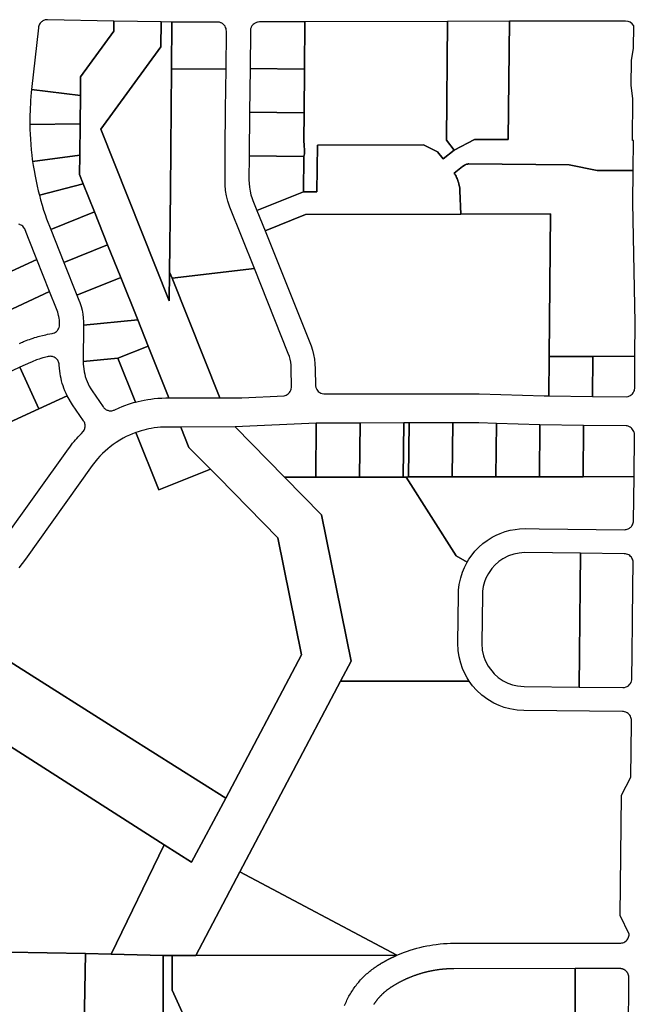
# Model space of a CAD drawing. Extents: x 771103 to 861875, y 454940 to 518332.
# Drawn here: x 788747 to 790441, y 458576 to 461283 of the extents above; entities that cross this region are included whole.
import ezdxf

# ---------------------------------------------------------------- set-up
doc = ezdxf.new("R2010")
doc.units = 0
doc.header["$MEASUREMENT"] = 0
doc.layers.add('Madison_PARCEL', color=17, linetype='Continuous')

msp = doc.modelspace()

# ---------------------------------------------------------------- linework, layer by layer
at = {"layer": 'Madison_PARCEL'}
for points in [[(788914, 461074.2), (788914.5, 461125.8), (789005.7, 461250.8), (789006, 461278.9), (788823.8, 461282.5), (788822, 461282.5), (788819.9, 461282.3), (788817.4, 461281.8), (788815, 461281.1), (788812.5, 461280.1), (788810.6, 461279), (788808.8, 461277.9), (788806.9, 461276.4), (788805.1, 461274.6), (788803.4, 461272.6), (788801.9, 461270.4), (788800.7, 461268), (788799.7, 461265.6), (788799, 461263), (788798.5, 461260.4), (788779.9, 461090.9), (788914, 461074.2)], [(789136, 461276.3), (789006, 461278.9), (789005.7, 461250.8), (788914.5, 461125.8), (788914, 461074.2), (788913.2, 460995.9), (788912.4, 460910.5), (788911.9, 460856.6), (788921.9, 460831.6), (788953, 460753.9), (788989.1, 460663.7), (789025.2, 460573.5), (789071.7, 460457.5), (789100.6, 460385.2), (789157.7, 460242.7), (789298.1, 460242.9), (789166.3, 460571.7), (789159.5, 460588.7), (789158.7, 460509.8), (788970.1, 460981.2), (789135.1, 461207.7), (789136, 461276.3)], [(789527.6, 460808.9), (789565.1, 460809), (789566.3, 460937.6), (789858.2, 460938.3), (789897.1, 460919.6), (789912.6, 460900.2), (789942.7, 460924.2), (789921.4, 460950.9), (789924.5, 461277.6), (789532, 461276.6), (789530.8, 461146.7), (789529.6, 461026.7), (789528.9, 460950), (789529.8, 460936.8), (789530.8, 460923.6), (789530.7, 460913.6), (789528.5, 460906.6), (789527.6, 460808.9)], [(790094.6, 461278.1), (789924.5, 461277.6), (789921.4, 460950.9), (789942.7, 460924.2), (789998.2, 460953.3), (790091.5, 460952.7), (790094.6, 461278.1)], [(789159.5, 460588.7), (789161.6, 460810.4), (789162.7, 460927.5), (789163.7, 461037.5), (789164.8, 461147.5), (789166, 461275.7), (789136, 461276.3), (789135.1, 461207.7), (788970.1, 460981.2), (789158.7, 460509.8), (789159.5, 460588.7)], [(789314.8, 461146.1), (789315.8, 461251.1), (789315.5, 461254.6), (789315.2, 461256.3), (789314.8, 461258), (789313.6, 461261.2), (789312, 461264.3), (789309.9, 461267.1), (789307.5, 461269.6), (789304.7, 461271.8), (789301.7, 461273.5), (789300.1, 461274.2), (789296.8, 461275.3), (789295.1, 461275.6), (789291.4, 461276), (789166, 461275.7), (789164.8, 461147.5), (789314.8, 461146.1)], [(789380.8, 461148.1), (789530.8, 461146.7), (789532, 461276.6), (789406.7, 461276.3), (789403.3, 461276.1), (789401.5, 461275.8), (789398.2, 461274.8), (789396.6, 461274.1), (789393.5, 461272.5), (789392.1, 461271.5), (789389.4, 461269.3), (789388.2, 461268), (789386, 461265.3), (789384.3, 461262.2), (789383.6, 461260.6), (789382.5, 461257.3), (789382.2, 461255.6), (789381.8, 461252), (789380.8, 461148.1)], [(789166.3, 460571.7), (789392.7, 460598.2), (789325, 460767), (789319.8, 460783.7), (789316.3, 460798.4), (789313.8, 460813.2), (789312.3, 460828.3), (789312, 460843.3), (789312.7, 460926.1), (789313.8, 461036.1), (789314.8, 461146.1), (789164.8, 461147.5), (789163.7, 461037.5), (789162.7, 460927.5), (789161.6, 460810.4), (789159.5, 460588.7), (789166.3, 460571.7)], [(789379.7, 461028.1), (789529.6, 461026.7), (789530.8, 461146.7), (789380.8, 461148.1), (789379.7, 461028.1)], [(788914, 461074.2), (788779.9, 461090.9), (788778.9, 461082), (788778, 461071.7), (788777.1, 461060.8), (788776.4, 461050), (788775.9, 461041.2), (788775.5, 461030.4), (788775.2, 461021.6), (788775.1, 461011.9), (788775, 461002.1), (788775.1, 460994.3), (788913.2, 460995.9), (788914, 461074.2)], [(789379.7, 461028.1), (789378.6, 460908.1), (789528.5, 460906.6), (789530.7, 460913.6), (789530.8, 460923.6), (789529.8, 460936.8), (789528.9, 460950), (789529.6, 461026.7), (789379.7, 461028.1)], [(788775.1, 460994.3), (788775.3, 460981), (788775.8, 460968.1), (788776.5, 460954.4), (788777.5, 460939.8), (788778.9, 460924.5), (788780.4, 460909.9), (788781.8, 460898.7), (788782.7, 460892.4), (788912.4, 460910.5), (788913.2, 460995.9), (788775.1, 460994.3)], [(788801.2, 460800), (788921.9, 460831.6), (788911.9, 460856.6), (788912.4, 460910.5), (788782.7, 460892.4), (788784.3, 460881.3), (788786.5, 460867.9), (788789.3, 460852.6), (788792.1, 460838.6), (788795.1, 460824.8), (788798.2, 460811.9), (788801.2, 460800)], [(789527.6, 460808.9), (789528.5, 460906.6), (789378.6, 460908.1), (789378, 460842.7), (789378.2, 460832.2), (789379.2, 460821.8), (789381, 460811.5), (789383.4, 460801.3), (789386.5, 460791.3), (789388.8, 460785.4), (789399.8, 460757.7), (789527.6, 460808.9)], [(790440.1, 460357.4), (790441, 460449.8), (790434.5, 460779.4), (790435.4, 460867.6), (790335.8, 460868.3), (790258.7, 460883.9), (789982.7, 460885.8), (789981.3, 460885.8), (789979.9, 460885.7), (789978.2, 460885.4), (789976.6, 460884.9), (789974.4, 460884.1), (789972.5, 460883.2), (789970, 460881.6), (789965.9, 460878.8), (789942.9, 460860.5), (789944.5, 460857.9), (789945.1, 460856.9), (789946, 460855.3), (789947.8, 460851.9), (789949.2, 460849.1), (789950.5, 460846), (789951.5, 460843.7), (789953, 460839.7), (789953.6, 460837.8), (789954.5, 460834.9), (789955.4, 460831.5), (789956.4, 460827.1), (789957, 460824), (789957.7, 460819.4), (789958, 460815.5), (789958.2, 460813.5), (789958.3, 460811.9), (789961.1, 460747.7), (790208, 460748.4), (790204, 460356.6), (790323.9, 460357), (790440.1, 460357.4)], [(788801.2, 460800), (788804.6, 460787.5), (788808.9, 460772.6), (788813, 460759.2), (788817.2, 460746.7), (788821.1, 460735.4), (788824.6, 460725.5), (788828.6, 460715.2), (788832.3, 460705.6), (788953, 460753.9), (788921.9, 460831.6), (788801.2, 460800)], [(788989.1, 460663.7), (788953, 460753.9), (788832.3, 460705.6), (788868.4, 460615.4), (788989.1, 460663.7)], [(790204, 460356.6), (790208, 460748.4), (789961.1, 460747.7), (789533.5, 460746.6), (789422.1, 460702), (789548.7, 460386.2), (789552.7, 460374.1), (789555.9, 460361.7), (789558.2, 460349.2), (789559.6, 460336.5), (789560.2, 460323), (789561.2, 460275.9), (789562.3, 460271.1), (789563.5, 460267.9), (789564.3, 460266.3), (789566.2, 460263.4), (789568.5, 460260.8), (789571.2, 460258.5), (789572.6, 460257.5), (789575.7, 460255.8), (789578.9, 460254.6), (789583.9, 460253.5), (790011.7, 460254.4), (790190.1, 460248.3), (790202.9, 460248.2), (790204, 460356.6)], [(788989.1, 460663.7), (788868.4, 460615.4), (788904.5, 460525.2), (789025.2, 460573.5), (788989.1, 460663.7)], [(788794.2, 460623.4), (788675.9, 460569), (788698.2, 460513.3), (788711.2, 460480.7), (788829.5, 460535), (788794.2, 460623.4)], [(788922.8, 460443.1), (789071.7, 460457.5), (789025.2, 460573.5), (788904.5, 460525.2), (788909.9, 460511.8), (788912.6, 460504.7), (788916, 460494.1), (788918.6, 460483.7), (788920.6, 460472.9), (788921.9, 460463.3), (788922.7, 460452.1), (788922.8, 460443.1)], [(789166.3, 460571.7), (789298.1, 460242.9), (789358.7, 460243), (789474.5, 460248.9), (789479.9, 460250.6), (789483, 460252.2), (789485.9, 460254.2), (789488.5, 460256.6), (789489.6, 460257.9), (789491.6, 460260.8), (789493.2, 460263.9), (789494.3, 460267.2), (789495.3, 460272), (789494.2, 460324.9), (789493.7, 460333), (789492.7, 460341.1), (789491.1, 460349.1), (789489, 460357), (789486.2, 460364.9), (789392.7, 460598.2), (789166.3, 460571.7)], [(788922.8, 460443.1), (788921.8, 460342.7), (789017, 460351.8), (789100.6, 460385.2), (789071.7, 460457.5), (788922.8, 460443.1)], [(789065.4, 460231.1), (789073.2, 460233.1), (789081.5, 460235), (789089.8, 460236.7), (789099.6, 460238.5), (789108.2, 460239.7), (789117.4, 460240.9), (789127.3, 460241.8), (789137.8, 460242.4), (789149.3, 460242.7), (789157.7, 460242.7), (789100.6, 460385.2), (789017, 460351.8), (789065.4, 460231.1)], [(788747.4, 460326.8), (788799.7, 460212.7), (788877.9, 460248.6), (788875, 460254.6), (788871.6, 460262.3), (788868.8, 460269.3), (788866.5, 460275.9), (788864.3, 460282.7), (788862.5, 460289.5), (788860.9, 460295.8), (788859.6, 460302.2), (788858.3, 460309.4), (788857.4, 460315.9), (788856.5, 460324.2), (788856, 460333.2), (788855.9, 460334.8), (788855.6, 460336.5), (788855, 460339.2), (788854, 460342), (788853, 460344), (788851.8, 460346.1), (788850.1, 460348.3), (788848.5, 460350), (788846.2, 460352), (788844.3, 460353.3), (788842.2, 460354.5), (788839.6, 460355.6), (788837.1, 460356.4), (788833.8, 460357), (788830.9, 460357.2), (788828, 460357), (788825.4, 460356.5), (788822.7, 460355.9), (788819.2, 460355), (788814.9, 460353.9), (788810.4, 460352.6), (788805.1, 460351), (788800.8, 460349.6), (788797.3, 460348.4), (788793.4, 460347), (788789.2, 460345.4), (788785.3, 460343.9), (788781.1, 460342.1), (788779.2, 460341.3), (788777, 460340.3), (788747.4, 460326.8)], [(790323.9, 460357), (790204, 460356.6), (790202.9, 460248.2), (790322.8, 460247), (790323.9, 460357)], [(790440.1, 460357.4), (790323.9, 460357), (790322.8, 460247), (790416.6, 460246), (790421.4, 460247), (790424.7, 460248.2), (790427.8, 460249.8), (790429.2, 460250.8), (790431.9, 460253), (790433.1, 460254.2), (790435.3, 460257), (790437.1, 460260), (790438.4, 460263.2), (790438.9, 460264.9), (790439.6, 460269.2), (790440.1, 460357.4)], [(789065.4, 460231.1), (789017, 460351.8), (788921.8, 460342.7), (788921.8, 460339.5), (788922, 460335.1), (788922.4, 460328.9), (788923.1, 460322.5), (788924.4, 460314.5), (788925.9, 460307.8), (788927.5, 460301.8), (788929.9, 460294.4), (788932.5, 460287.7), (788935.2, 460281.6), (788938.6, 460274.9), (788942.6, 460267.9), (788946.5, 460261.9), (788976.6, 460218.3), (788977.5, 460217), (788978.8, 460215.4), (788980.3, 460214), (788981.8, 460212.7), (788983.6, 460211.4), (788985.1, 460210.4), (788987.3, 460209.4), (788989.2, 460208.6), (788991, 460208.1), (788993.3, 460207.6), (788996.1, 460207.3), (788998.3, 460207.3), (789000.7, 460207.5), (789003.2, 460208), (789005.3, 460208.6), (789007, 460209.2), (789008.5, 460209.9), (789012.8, 460211.9), (789016.9, 460213.8), (789022.2, 460216.1), (789027.5, 460218.3), (789033.5, 460220.7), (789038.8, 460222.7), (789043.8, 460224.4), (789049.2, 460226.3), (789054.8, 460228), (789060.6, 460229.8), (789065.4, 460231.1)], [(788747.4, 460326.8), (788665.6, 460289.2), (788717.9, 460175.2), (788799.7, 460212.7), (788747.4, 460326.8)], [(789475.6, 460024.9), (789562.1, 460025), (789563.2, 460173.2), (789339.5, 460163), (789475.6, 460024.9)], [(789682.2, 460025.2), (789683.6, 460173.7), (789563.2, 460173.2), (789562.1, 460025), (789682.2, 460025.2)], [(789803.6, 460173.9), (789683.6, 460173.7), (789682.2, 460025.2), (789802.2, 460025.3), (789803.6, 460173.9)], [(789818.6, 460174), (789803.6, 460173.9), (789802.2, 460025.3), (789810.1, 460025.3), (789817.2, 460025.4), (789818.6, 460174)], [(789818.6, 460174), (789817.2, 460025.4), (789937.2, 460025.5), (789938.7, 460174.2), (789818.6, 460174)], [(789938.7, 460174.2), (789937.2, 460025.5), (790057.2, 460025.7), (790058.7, 460172.7), (790010.4, 460174.3), (789938.7, 460174.2)], [(790178.6, 460168.6), (790058.7, 460172.7), (790057.2, 460025.7), (790177.2, 460025.9), (790178.6, 460168.6)], [(790178.6, 460168.6), (790177.2, 460025.9), (790177.6, 460025.9), (790297.2, 460026.1), (790298.6, 460167.2), (790178.6, 460168.6)], [(790437.6, 460026.3), (790438.8, 460140.8), (790438.8, 460142.8), (790438.4, 460145.6), (790437.8, 460148.1), (790436.9, 460150.8), (790435.5, 460153.5), (790433.7, 460156.2), (790431.7, 460158.6), (790429.4, 460160.6), (790426.9, 460162.4), (790424.8, 460163.5), (790421.8, 460164.7), (790418.8, 460165.6), (790415.8, 460166), (790298.6, 460167.2), (790297.2, 460026.1), (790437.6, 460026.3)], [(789475.6, 460024.9), (789339.5, 460163), (789190.3, 460162.4), (789212.6, 460106.7), (789272.4, 460046.4), (789293.8, 460024.6), (789457.3, 459857.8), (789522.8, 459536.8), (789314.3, 459142.5), (789220, 458966.4), (789144.6, 459014.5), (788998.3, 458713.9), (789141.4, 458709.7), (789166.4, 458709.7), (789231.7, 458709.7), (789352.9, 458940.2), (789629.8, 459463.7), (789659, 459518.9), (789577.1, 459921.3), (789475.6, 460024.9)], [(789272.4, 460046.4), (789212.6, 460106.7), (789190.3, 460162.4), (789155.4, 460162.7), (789143.8, 460162.6), (789134.1, 460162), (789126.2, 460161.3), (789117.4, 460160.3), (789109.2, 460159), (789102.5, 460157.7), (789095.2, 460156.1), (789088.3, 460154.4), (789080.9, 460152.3), (789072.8, 460149.8), (789066.5, 460147.6), (789129.7, 459989.8), (789272.4, 460046.4)], [(789682.2, 460025.2), (789562.1, 460025), (789475.6, 460024.9), (789577.1, 459921.3), (789659, 459518.9), (789629.8, 459463.7), (789984.1, 459463.9), (789978.1, 459473.4), (789972.7, 459483.4), (789965.7, 459498.9), (789960.6, 459513.3), (789956.3, 459530.9), (789953.7, 459548.3), (789952.8, 459568.2), (789954.2, 459702.3), (789954.7, 459714), (789956.5, 459729.5), (789960.5, 459747.9), (789965.6, 459764), (789970.7, 459776.3), (789978.3, 459791.1), (789947.9, 459808.5), (789810.1, 460025.3), (789802.2, 460025.3), (789682.2, 460025.2)], [(789937.2, 460025.5), (789817.2, 460025.4), (789810.1, 460025.3), (789947.9, 459808.5), (789978.3, 459791.1), (789983.3, 459799.3), (789992, 459811.7), (789999.8, 459821.2), (790010.5, 459832.4), (790021.5, 459842.1), (790033.3, 459851), (790047, 459859.6), (790052.8, 459862.8), (790058.4, 459865.5), (790069.4, 459870.3), (790082.8, 459875.1), (790096.7, 459878.8), (790110.2, 459881.3), (790122.5, 459882.8), (790139.1, 459883.3), (790176.1, 459883), (790412, 459880.5), (790414, 459880.7), (790416.3, 459881), (790418.6, 459881.6), (790420.9, 459882.4), (790423, 459883.4), (790425.3, 459884.7), (790427.1, 459886.1), (790428.9, 459887.7), (790430.2, 459889.1), (790431.7, 459891), (790433.5, 459893.8), (790434.6, 459896.3), (790435.5, 459898.9), (790436.1, 459901.6), (790436.3, 459904.2), (790437.6, 460026.3), (790297.2, 460026.1), (790177.6, 460025.9), (790177.2, 460025.9), (790057.2, 460025.7), (789937.2, 460025.5)], [(790286.6, 459447.8), (790287.5, 459539.8), (790288.5, 459631.8), (790289.5, 459723.8), (790290.4, 459815.8), (790136, 459817.3), (790121, 459816.2), (790106.8, 459813.3), (790091.8, 459808.2), (790076.9, 459800.6), (790065.2, 459792.6), (790054.5, 459783.1), (790046, 459773.6), (790036.6, 459760.1), (790029.9, 459747), (790026, 459736.9), (790022.7, 459724.6), (790020.8, 459711.9), (790020.2, 459701.6), (790018.8, 459567.6), (790020, 459549.6), (790023.3, 459534.1), (790028.1, 459520.6), (790035.9, 459505.4), (790052.3, 459484.4), (790063.7, 459474.2), (790077.4, 459465), (790090.4, 459458.5), (790102.8, 459454.1), (790116.8, 459450.9), (790134.8, 459449.3), (790286.6, 459447.8)], [(790286.6, 459447.8), (790406.6, 459446.5), (790409.1, 459446.6), (790411.4, 459446.9), (790415.5, 459448), (790418.5, 459449.4), (790421.9, 459451.5), (790424.3, 459453.6), (790427.3, 459457.1), (790429.2, 459460.2), (790430.7, 459464), (790431.5, 459467.4), (790431.8, 459471.2), (790432.5, 459538.2), (790433.5, 459630.3), (790434.5, 459722.3), (790435.2, 459789.3), (790435.1, 459791.9), (790434.7, 459794.2), (790434.1, 459796.6), (790433.1, 459799.4), (790431.8, 459802), (790430.1, 459804.6), (790428, 459807.1), (790425.5, 459809.2), (790423.1, 459810.9), (790420.2, 459812.4), (790416.8, 459813.6), (790413.6, 459814.3), (790410.3, 459814.5), (790290.4, 459815.8), (790289.5, 459723.8), (790288.5, 459631.8), (790287.5, 459539.8), (790286.6, 459447.8)], [(789314.3, 459142.5), (789046.8, 459310.7), (788713.2, 459521.3), (788632.6, 459665.1), (788476.2, 459537.5), (788560.5, 459387.4), (789144.6, 459014.5), (789220, 458966.4), (789314.3, 459142.5)], [(789784.6, 458710.3), (789792.5, 458713.6), (789803.1, 458717.9), (789813.9, 458721.8), (789821.8, 458724.4), (789830.7, 458727.2), (789839.8, 458729.8), (789848.1, 458732), (789858.6, 458734.4), (789867.5, 458736.3), (789875.2, 458737.7), (789884.3, 458739.1), (789893.4, 458740.4), (789903.6, 458741.5), (789913.4, 458742.4), (789923.4, 458743), (789932.1, 458743.3), (789941.6, 458743.4), (790401.5, 458743.9), (790404, 458744.2), (790406.5, 458744.8), (790409, 458745.8), (790412.5, 458747.6), (790415.8, 458750), (790418.4, 458752.7), (790420.2, 458755.2), (790421.6, 458757.6), (790422.7, 458760), (790423.6, 458763.4), (790424.1, 458766), (790424.2, 458768.5), (790399, 458820.1), (790402.6, 459150.7), (790429, 459200.5), (790430.6, 459348.5), (790430.6, 459355.2), (790430.5, 459358.3), (790430, 459361.3), (790429, 459364.4), (790427.5, 459367.6), (790425.6, 459370.5), (790423.6, 459372.9), (790421.5, 459374.8), (790418.7, 459376.8), (790415.3, 459378.6), (790411.4, 459379.8), (790408.8, 459380.3), (790406, 459380.5), (790133.9, 459383.3), (790115.9, 459384.4), (790096, 459387.7), (790080.3, 459392), (790066, 459397.2), (790051.6, 459403.9), (790035.1, 459413.5), (790018.5, 459425.8), (790004.4, 459438.9), (789993.4, 459451.4), (789984.1, 459463.9), (789629.8, 459463.7), (789352.9, 458940.2), (789784.6, 458710.3)], [(789784.6, 458710.3), (789352.9, 458940.2), (789231.7, 458709.7), (789784.6, 458710.3)], [(788373.7, 458524.2), (788464.7, 458522.5), (788924.6, 458513.9), (788928.4, 458715.1), (788188.4, 458727.8), (788184.7, 458527.7), (788268.7, 458526.1), (788373.7, 458524.2)]]:
    msp.add_lwpolyline(points, close=True, dxfattribs=at)
msp.add_lwpolyline([(789998.2, 460953.3), (789942.7, 460924.2), (789912.6, 460900.2), (789897.1, 460919.6), (789858.2, 460938.3), (789566.3, 460937.6), (789565.1, 460809), (789527.6, 460808.9), (789527.6, 460808.9), (789399.8, 460757.7), (789422.1, 460702), (789533.5, 460746.6), (789961.1, 460747.7), (789958.3, 460811.9), (789958.2, 460813.5), (789958, 460815.5), (789957.7, 460819.4), (789957, 460824), (789956.4, 460827.1), (789955.4, 460831.5), (789954.5, 460834.9), (789953.6, 460837.8), (789953, 460839.7), (789951.5, 460843.7), (789950.5, 460846), (789949.2, 460849.1), (789947.8, 460851.9), (789946, 460855.3), (789945.1, 460856.9), (789944.5, 460857.9), (789942.9, 460860.5), (789965.9, 460878.8), (789970, 460881.6), (789972.5, 460883.2), (789974.4, 460884.1), (789976.6, 460884.9), (789978.2, 460885.4), (789979.9, 460885.7), (789981.3, 460885.8), (789982.7, 460885.8), (790258.7, 460883.9), (790335.8, 460868.3), (790435.4, 460867.6), (790436.2, 460950.6), (790433.2, 460950.6), (790434.4, 461065.9), (790429.8, 461101.6), (790430.5, 461170.6), (790435.9, 461204.1), (790436.5, 461265.6, 0.278667), (790414.4, 461278.9), (790094.6, 461278.1), (790091.5, 460952.7), (789998.2, 460953.3)], format="xyb", close=True, dxfattribs=at)
for points in [[(788675.9, 460569), (788794.2, 460623.4), (788771, 460681.1), (788762.1, 460704.4), (788761, 460707.1), (788759.5, 460709.6), (788757.6, 460712.2), (788755.5, 460714.5), (788753.1, 460716.4), (788750.9, 460717.8), (788748.7, 460718.9), (788747.3, 460719.5), (788744.6, 460720.3)], [(788746.6, 460392.4), (788751.7, 460394.8), (788754.6, 460396.1), (788757.7, 460397.4), (788760.7, 460398.6), (788765, 460400.4), (788769.6, 460402.2), (788773.9, 460403.7), (788778.5, 460405.4), (788783.9, 460407.2), (788788.2, 460408.6), (788793.1, 460410), (788797.6, 460411.4), (788801.9, 460412.5), (788810.2, 460414.6), (788818.7, 460416.5), (788824, 460417.6), (788829.9, 460418.6), (788836.1, 460419.7), (788839, 460420.4), (788842.6, 460421.7), (788846, 460423.7), (788848.5, 460425.6), (788850.9, 460428.1), (788852.3, 460430), (788853.8, 460432.4), (788855.4, 460436), (788856.5, 460440), (788856.8, 460444.1), (788856.8, 460446.7), (788856.6, 460452), (788856.2, 460456.6), (788855.5, 460462.4), (788854.8, 460466.1), (788854.2, 460469.4), (788853.2, 460473.5), (788851.9, 460478.1), (788850.1, 460483.1), (788848.7, 460487.3), (788829.5, 460535), (788829.5, 460535), (788711.2, 460480.7)], [(788701.9, 459851.9), (788881.2, 460102.6), (788884.8, 460107.5), (788888.9, 460113.1), (788892.7, 460117.9), (788897.2, 460123.3), (788900.4, 460127.2), (788904.2, 460131.5), (788908.1, 460135.8), (788912.2, 460140.2), (788916.8, 460144.8), (788921.8, 460150), (788923, 460151.6), (788924.3, 460153.7), (788925.3, 460155.7), (788926.2, 460158.2), (788926.7, 460160.3), (788927.2, 460163), (788927.3, 460164.8), (788927.3, 460166.6), (788927.1, 460168.7), (788926.7, 460171.3), (788926, 460173.7), (788925, 460176.2), (788923.9, 460178.3), (788922.8, 460180), (788892.7, 460223.8), (788877.9, 460248.6), (788877.9, 460248.6), (788799.7, 460212.7), (788717.9, 460175.2)], [(788713.2, 459521.3), (789046.8, 459310.7), (789314.3, 459142.5), (789522.8, 459536.8), (789457.3, 459857.8), (789293.8, 460024.6), (789272.4, 460046.4), (789272.4, 460046.4), (789129.7, 459989.8), (789066.5, 460147.6), (789057.5, 460144.2), (789048.9, 460140.5), (789040, 460136.3), (789031.4, 460131.8), (789022.3, 460126.6), (789012.8, 460120.6), (789004, 460114.4), (788996.1, 460108.5), (788989.3, 460102.9), (788981.8, 460096.3), (788974.7, 460089.6), (788967.7, 460082.4), (788961.2, 460075.1), (788953.9, 460066.3), (788946.8, 460056.8), (788762.9, 459799.6), (788753.9, 459787.4), (788744.7, 459775.7)], [(788188.4, 458727.8), (788928.4, 458715.1), (788998.3, 458713.9), (788998.3, 458713.9), (789144.6, 459014.5), (788560.5, 459387.4)], [(789140.8, 458009.7), (789141.4, 458709.7), (788998.3, 458713.9), (788928.4, 458715.1), (788924.6, 458513.9)], [(789220.3, 458495), (789166.3, 458614.9), (789166.4, 458709.7), (789141.4, 458709.7), (789140.8, 458009.7)], [(789641.2, 458572.5), (789642.7, 458576.2), (789644.2, 458579.8), (789645.9, 458583.4), (789647.6, 458587), (789649.3, 458590.6), (789651.1, 458594.1), (789653, 458597.6), (789655, 458601.1), (789657, 458604.5), (789659, 458607.9), (789661.1, 458611.3), (789663.3, 458614.6), (789665.5, 458617.9), (789667.8, 458621.1), (789670.1, 458624.3), (789672.5, 458627.5), (789674.9, 458630.6), (789677.4, 458633.7), (789679.9, 458636.7), (789682.5, 458639.7), (789685.1, 458642.6), (789687.8, 458645.4), (789690.5, 458648.3), (789693.2, 458651), (789696, 458653.8), (789698.8, 458656.4), (789701.7, 458659), (789704.6, 458661.6), (789707.5, 458664.1), (789710.4, 458666.5), (789713.4, 458668.9), (789716.4, 458671.2), (789719.5, 458673.5), (789722.6, 458675.7), (789725.6, 458677.9), (789728.8, 458680), (789731.9, 458682), (789732.7, 458682.5), (789733.6, 458683.1), (789734.4, 458683.6), (789735.3, 458684.1), (789736.1, 458684.7), (789737, 458685.2), (789737.8, 458685.7), (789738.7, 458686.2), (789739.5, 458686.8), (789740.4, 458687.3), (789741.2, 458687.8), (789742.1, 458688.3), (789742.9, 458688.8), (789743.8, 458689.3), (789744.6, 458689.8), (789745.5, 458690.3), (789746.4, 458690.8), (789747.2, 458691.3), (789748.1, 458691.8), (789749, 458692.3), (789749.8, 458692.8), (789750.7, 458693.3), (789751.6, 458693.8), (789752.5, 458694.3), (789753.3, 458694.8), (789754.2, 458695.2), (789755.1, 458695.7), (789756, 458696.2), (789756.8, 458696.7), (789757.7, 458697.2), (789758.6, 458697.6), (789759.5, 458698.1), (789760.4, 458698.6), (789761.2, 458699), (789762.1, 458699.5), (789763, 458699.9), (789763.9, 458700.4), (789764.8, 458700.9), (789765.7, 458701.3), (789766.6, 458701.8), (789767.5, 458702.2), (789768.4, 458702.7), (789769.3, 458703.1), (789770.1, 458703.5), (789771, 458704), (789771.9, 458704.4), (789772.8, 458704.8), (789773.7, 458705.3), (789774.6, 458705.7), (789775.5, 458706.1), (789776.4, 458706.6), (789777.4, 458707), (789778.3, 458707.4), (789779.2, 458707.8), (789780.1, 458708.2), (789781, 458708.6), (789781.9, 458709.1), (789782.8, 458709.5), (789783.7, 458709.9), (789784.6, 458710.3), (789231.7, 458709.7), (789166.4, 458709.7), (789166.4, 458709.7), (789166.3, 458614.9), (789220.3, 458495)], [(790275.4, 458494.7), (790275.4, 458673.7), (790275.4, 458673.7), (789941.7, 458673.4), (789941.7, 458673.4), (789940.5, 458673.4), (789939.3, 458673.4), (789938.1, 458673.4), (789936.9, 458673.4), (789935.7, 458673.4), (789934.5, 458673.3), (789933.3, 458673.3), (789932.1, 458673.3), (789930.9, 458673.2), (789929.7, 458673.2), (789928.5, 458673.1), (789927.3, 458673.1), (789926.1, 458673), (789924.9, 458673), (789923.7, 458672.9), (789922.5, 458672.8), (789921.3, 458672.8), (789920.1, 458672.7), (789918.9, 458672.6), (789917.7, 458672.5), (789916.5, 458672.4), (789915.3, 458672.3), (789914.1, 458672.2), (789912.9, 458672.1), (789911.6, 458672), (789910.4, 458671.9), (789909.2, 458671.7), (789908, 458671.6), (789906.8, 458671.5), (789905.6, 458671.4), (789904.4, 458671.2), (789903.2, 458671.1), (789902, 458670.9), (789900.8, 458670.8), (789899.6, 458670.6), (789898.4, 458670.4), (789897.2, 458670.3), (789896, 458670.1), (789894.8, 458669.9), (789893.6, 458669.7), (789892.4, 458669.6), (789891.2, 458669.4), (789890, 458669.2), (789888.8, 458669), (789887.6, 458668.8), (789886.4, 458668.6), (789885.2, 458668.4), (789884, 458668.1), (789882.8, 458667.9), (789881.6, 458667.7), (789880.4, 458667.5), (789879.2, 458667.2), (789878, 458667), (789876.9, 458666.7), (789875.7, 458666.5), (789874.5, 458666.2), (789873.3, 458666), (789872.1, 458665.7), (789870.9, 458665.4), (789869.7, 458665.2), (789868.5, 458664.9), (789867.3, 458664.6), (789866.2, 458664.3), (789865, 458664), (789863.8, 458663.7), (789862.6, 458663.4), (789861.4, 458663.1), (789860.3, 458662.8), (789859.1, 458662.5), (789857.9, 458662.2), (789856.7, 458661.9), (789855.5, 458661.5), (789854.4, 458661.2), (789853.2, 458660.9), (789852, 458660.5), (789850.9, 458660.2), (789849.7, 458659.8), (789848.5, 458659.5), (789847.4, 458659.1), (789846.2, 458658.8), (789845, 458658.4), (789843.9, 458658), (789842.7, 458657.6), (789841.5, 458657.3), (789840.4, 458656.9), (789839.2, 458656.5), (789838.1, 458656.1), (789836.9, 458655.7), (789835.8, 458655.3), (789834.6, 458654.9), (789833.5, 458654.5), (789832.3, 458654.1), (789831.2, 458653.6), (789830.1, 458653.2), (789828.9, 458652.8), (789827.8, 458652.4), (789826.6, 458651.9), (789825.5, 458651.5), (789824.4, 458651), (789823.2, 458650.6), (789822.1, 458650.1), (789821, 458649.7), (789819.9, 458649.2), (789818.7, 458648.7), (789817.6, 458648.3), (789816.5, 458647.8), (789815.4, 458647.3), (789814.3, 458646.8), (789813.1, 458646.3), (789812, 458645.9), (789810.9, 458645.4), (789809.8, 458644.9), (789808.7, 458644.4), (789807.6, 458643.9), (789806.5, 458643.3), (789805.4, 458642.8), (789804.3, 458642.3), (789803.2, 458641.8), (789802.1, 458641.3), (789801, 458640.7), (789800, 458640.2), (789798.9, 458639.7), (789797.8, 458639.1), (789796.7, 458638.6), (789795.6, 458638), (789794.6, 458637.5), (789793.5, 458636.9), (789792.4, 458636.3), (789791.4, 458635.8), (789790.3, 458635.2), (789789.2, 458634.6), (789788.2, 458634), (789787.1, 458633.5), (789786.1, 458632.9), (789785, 458632.3), (789784, 458631.7), (789782.9, 458631.1), (789781.9, 458630.5), (789780.8, 458629.9), (789779.8, 458629.3), (789778.8, 458628.7), (789777.7, 458628.1), (789776.7, 458627.5), (789775.7, 458626.8), (789774.7, 458626.2), (789773.6, 458625.6), (789772.6, 458624.9), (789771.6, 458624.3), (789770.6, 458623.7), (789769.6, 458623), (789768.7, 458622.5), (789767.8, 458621.9), (789767, 458621.3), (789766.1, 458620.7), (789765.2, 458620.1), (789764.4, 458619.5), (789763.5, 458618.9), (789762.6, 458618.3), (789761.8, 458617.7), (789760.9, 458617.1), (789760.1, 458616.5), (789759.2, 458615.8), (789758.4, 458615.2), (789757.5, 458614.5), (789756.7, 458613.9), (789755.8, 458613.2), (789755, 458612.5), (789754.2, 458611.9), (789753.4, 458611.2), (789752.5, 458610.5), (789751.7, 458609.8), (789750.9, 458609.1), (789750.1, 458608.4), (789749.3, 458607.7), (789748.5, 458607), (789747.7, 458606.2), (789746.9, 458605.5), (789746.1, 458604.8), (789745.3, 458604), (789744.5, 458603.3), (789743.7, 458602.5), (789742.9, 458601.7), (789742.2, 458601), (789741.4, 458600.2), (789740.6, 458599.4), (789739.9, 458598.6), (789739.1, 458597.9), (789738.4, 458597.1), (789737.6, 458596.3), (789736.9, 458595.4), (789736.1, 458594.6), (789735.4, 458593.8), (789734.7, 458593), (789734, 458592.2), (789733.2, 458591.3), (789732.5, 458590.5), (789731.8, 458589.6), (789731.1, 458588.8), (789730.4, 458587.9), (789729.7, 458587.1), (789729.1, 458586.2), (789728.4, 458585.3), (789727.7, 458584.4), (789727, 458583.6), (789726.4, 458582.7), (789725.7, 458581.8), (789725.1, 458580.9), (789724.4, 458580), (789723.8, 458579.1), (789723.2, 458578.2), (789722.5, 458577.3), (789721.9, 458576.3), (789721.3, 458575.4)], [(790422.5, 458494.7), (790423.4, 458648.7), (790423.4, 458649.4), (790423.4, 458650.1), (790423.3, 458650.9), (790423.2, 458651.6), (790423.2, 458652.4), (790423, 458653.1), (790422.9, 458653.8), (790422.7, 458654.6), (790422.5, 458655.3), (790422.3, 458656.1), (790422.1, 458656.8), (790421.8, 458657.6), (790421.5, 458658.3), (790421.2, 458659.1), (790420.9, 458659.8), (790420.5, 458660.5), (790420.1, 458661.2), (790419.7, 458661.9), (790419.3, 458662.6), (790418.8, 458663.3), (790418.3, 458664), (790417.8, 458664.6), (790417.3, 458665.3), (790416.7, 458665.9), (790416.1, 458666.5), (790415.5, 458667.1), (790414.9, 458667.6), (790414.3, 458668.2), (790413.6, 458668.7), (790413, 458669.2), (790412.3, 458669.6), (790411.6, 458670.1), (790410.9, 458670.5), (790410.2, 458670.9), (790409.5, 458671.3), (790408.7, 458671.6), (790408, 458671.9), (790407.2, 458672.2), (790406.5, 458672.5), (790405.8, 458672.8), (790405, 458673), (790404.3, 458673.2), (790403.5, 458673.3), (790402.8, 458673.5), (790402, 458673.6), (790401.3, 458673.7), (790400.5, 458673.8), (790399.8, 458673.8), (790399.1, 458673.8), (790398.4, 458673.9), (790275.4, 458673.7), (790275.4, 458494.7)]]:
    msp.add_lwpolyline(points, dxfattribs=at)

doc.saveas('drawing.dxf')
